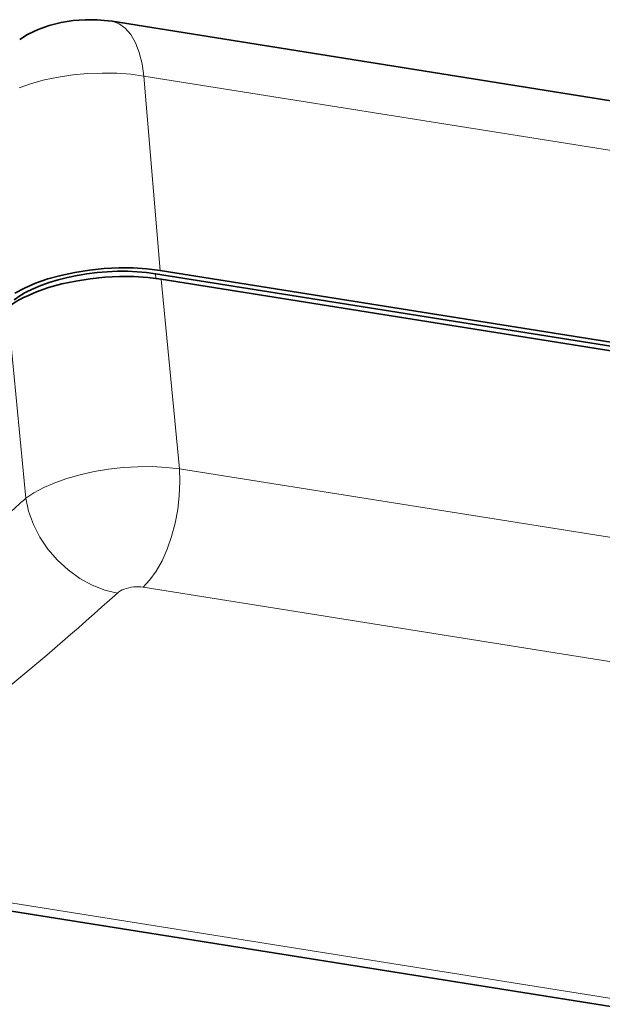
# Model space of a CAD drawing. Extents: x 266 to 1061, y -574 to -154.
# Drawn here: x 336 to 359, y -476 to -436 of the extents above; entities that cross this region are included whole.
import ezdxf

# ---------------------------------------------------------------- set-up
doc = ezdxf.new("R2010")
doc.units = 0
doc.header["$MEASUREMENT"] = 0
doc.layers.get('0').update_dxf_attribs({"linetype": 'CONTINUOUS'})

msp = doc.modelspace()

# ---------------------------------------------------------------- linework, layer by layer
at = {"color": 0, "linetype": 'Continuous', "lineweight": 35}
for p, q in [((336.729, -436.592), (336.287, -436.751)), ((337.198, -436.472), (336.729, -436.592)), ((337.676, -436.395), (337.198, -436.472)), ((338.158, -436.358), (337.676, -436.395)), ((338.633, -436.36), (338.158, -436.358)), ((339.081, -436.4), (338.633, -436.36)), ((339.232, -436.421), (339.081, -436.4)), ((434.794, -451.644), (339.231, -436.421)), ((335.867, -436.952), (335.549, -437.142)), ((336.287, -436.751), (335.867, -436.952)), ((337.751, -446.427), (337.196, -446.545)), ((338.326, -446.337), (337.751, -446.427)), ((338.232, -446.485), (337.836, -446.549)), ((338.634, -446.436), (338.232, -446.485)), ((338.912, -446.277), (338.326, -446.337)), ((339.039, -446.402), (338.634, -446.436)), ((339.497, -446.248), (338.912, -446.277)), ((339.443, -446.385), (339.039, -446.402)), ((339.841, -446.385), (339.443, -446.385)), ((340.072, -446.251), (339.497, -446.248)), ((340.23, -446.401), (339.841, -446.385)), ((340.623, -446.286), (340.072, -446.251)), ((340.605, -446.433), (340.23, -446.401)), ((340.967, -446.481), (340.605, -446.433)), ((341.154, -446.352), (340.623, -446.286)), ((445.815, -463.182), (340.967, -446.481)), ((341.154, -446.352), (440.867, -462.235)), ((336.183, -446.86), (335.741, -447.05)), ((336.67, -446.69), (336.183, -446.86)), ((336.726, -446.829), (336.393, -446.948)), ((337.196, -446.545), (336.67, -446.69)), ((336.703, -447.035), (337.229, -446.89)), ((337.08, -446.723), (336.726, -446.829)), ((337.451, -446.629), (337.08, -446.723)), ((337.229, -446.89), (337.784, -446.772)), ((337.836, -446.549), (337.451, -446.629)), ((337.784, -446.772), (338.36, -446.682)), ((338.36, -446.682), (338.945, -446.622)), ((338.945, -446.622), (339.53, -446.593)), ((339.53, -446.593), (340.105, -446.596)), ((340.105, -446.596), (340.656, -446.631)), ((340.656, -446.631), (341.187, -446.697)), ((440.894, -462.58), (341.187, -446.697)), ((335.741, -447.05), (335.358, -447.257)), ((335.775, -447.395), (336.216, -447.205)), ((336.393, -446.948), (336.085, -447.078)), ((336.216, -447.205), (336.703, -447.035)), ((335.553, -447.365), (335.332, -447.52)), ((434.912, -487.759), (325.407, -470.316))]:
    msp.add_line(p, q, dxfattribs=at)
at = {"color": 0, "linetype": 'Continuous', "lineweight": 9}
for p, q in [((339.519, -436.519), (339.232, -436.421)), ((339.761, -436.694), (339.519, -436.519)), ((339.979, -436.948), (339.761, -436.694)), ((340.165, -437.274), (339.979, -436.948)), ((340.317, -437.666), (340.165, -437.274)), ((340.431, -438.114), (340.317, -437.666)), ((340.503, -438.608), (340.431, -438.114)), ((337.097, -438.645), (336.542, -438.76)), ((337.673, -438.56), (337.097, -438.645)), ((338.258, -438.505), (337.673, -438.56)), ((338.844, -438.483), (338.258, -438.505)), ((339.42, -438.492), (338.844, -438.483)), ((339.976, -438.534), (339.42, -438.492)), ((340.503, -438.608), (339.976, -438.534)), ((340.503, -438.608), (341.154, -446.352)), ((440.216, -454.491), (340.503, -438.608)), ((336.016, -438.903), (335.528, -439.071)), ((336.542, -438.76), (336.016, -438.903)), ((340.967, -446.481), (340.975, -446.671)), ((341.914, -454.254), (341.187, -446.697)), ((335.793, -455.427), (335.062, -447.827)), ((338.515, -454.366), (339.09, -454.272)), ((339.09, -454.272), (339.674, -454.207)), ((339.674, -454.207), (340.259, -454.172)), ((340.259, -454.172), (340.834, -454.168)), ((340.834, -454.168), (341.389, -454.196)), ((341.389, -454.196), (341.914, -454.254)), ((341.914, -454.254), (441.627, -470.137)), ((341.914, -454.254), (341.934, -454.78)), ((336.947, -454.807), (337.434, -454.636)), ((337.434, -454.636), (337.96, -454.488)), ((337.96, -454.488), (338.515, -454.366)), ((336.119, -455.206), (336.506, -454.998)), ((336.506, -454.998), (336.947, -454.807)), ((341.934, -454.78), (341.913, -455.325)), ((335.793, -455.427), (336.119, -455.206)), ((335.794, -455.427), (335.906, -455.948)), ((341.913, -455.325), (341.849, -455.878)), ((341.849, -455.878), (341.746, -456.426)), ((335.906, -455.948), (336.094, -456.467)), ((336.094, -456.467), (336.352, -456.972)), ((341.746, -456.426), (341.605, -456.956)), ((336.352, -456.972), (336.675, -457.451)), ((341.605, -456.956), (341.429, -457.458)), ((336.675, -457.451), (337.054, -457.892)), ((341.429, -457.458), (341.223, -457.92)), ((337.054, -457.892), (337.481, -458.285)), ((341.223, -457.92), (340.991, -458.331)), ((337.481, -458.285), (337.945, -458.62)), ((337.945, -458.62), (338.435, -458.889)), ((340.991, -458.331), (340.737, -458.683)), ((338.435, -458.889), (338.939, -459.086)), ((339.637, -459.083), (339.719, -459.049)), ((339.719, -459.049), (339.807, -459.02)), ((339.807, -459.02), (339.9, -458.995)), ((339.9, -458.995), (339.997, -458.976)), ((339.997, -458.976), (340.095, -458.962)), ((340.095, -458.962), (340.193, -458.955)), ((340.193, -458.955), (340.289, -458.953)), ((340.289, -458.953), (340.38, -458.958)), ((340.38, -458.958), (340.468, -458.968)), ((340.737, -458.683), (340.468, -458.968)), ((340.468, -458.968), (440.236, -474.86)), ((338.939, -459.086), (339.445, -459.205)), ((339.445, -459.205), (339.5, -459.162)), ((339.5, -459.162), (339.564, -459.121)), ((339.564, -459.121), (339.637, -459.083)), ((435.203, -487.481), (326.186, -470.115))]:
    msp.add_line(p, q, dxfattribs=at)
at = {"color": 0, "linetype": 'Continuous', "lineweight": 35}
for centre, radius, start, end in [((337.821, -450.933), 4.228, 114.2437, 122.4387), ((337.484, -451.021), 4.008, 115.2459, 127.1741)]:
    msp.add_arc(centre, radius, start, end, dxfattribs=at)
at = {"color": 0, "linetype": 'Continuous', "lineweight": 9}
for centre, radius, start, end in [((252.795, -363.488), 123.861, 311.11783, 312.0744), ((255.282, -366.016), 125.569, 309.04735, 312.08671)]:
    msp.add_arc(centre, radius, start, end, dxfattribs=at)

doc.saveas('drawing.dxf')
